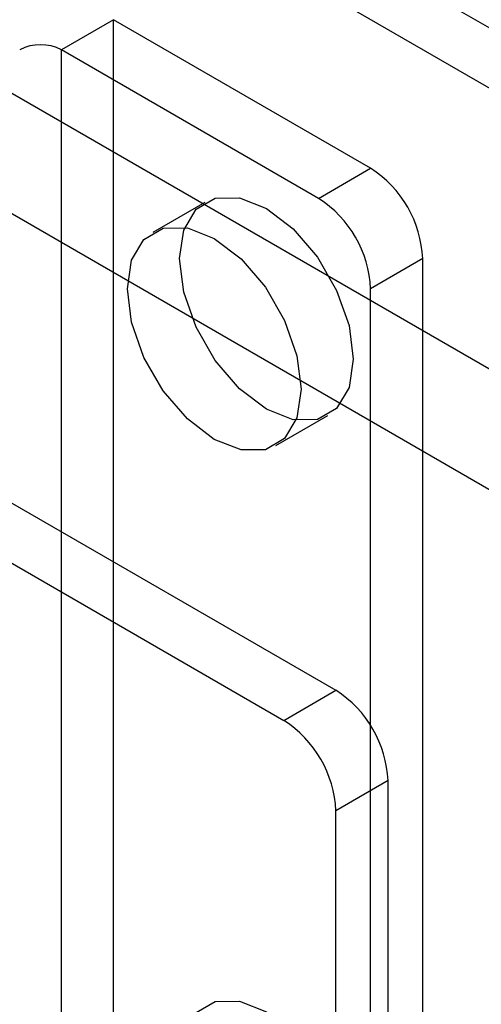
# Model space of a CAD drawing. Units: millimetres. Extents: x -245 to 3955, y -254 to 2716.
# Drawn here: x 3067 to 3077, y 2034 to 2054 of the extents above; entities that cross this region are included whole.
import ezdxf

# ---------------------------------------------------------------- set-up
doc = ezdxf.new("R2010")
doc.units = ezdxf.units.MM
doc.header["$LTSCALE"] = 2

msp = doc.modelspace()

# ---------------------------------------------------------------- linework, layer by layer
at = {"color": 7, "linetype": 'Continuous', "lineweight": 25}
for p, q in [((3329.749, 1908.296), (2651.551, 2299.812)), ((3328.688, 1907.684), (2650.49, 2299.199)), ((3322.707, 1905.421), (2658.592, 2288.806)), ((3321.646, 1903.583), (2657.532, 2286.969)), ((3069.177, 2054.475), (3068.116, 2053.863)), ((3074.409, 2051.454), (3069.177, 2054.475)), ((3069.177, 1785.016), (3069.177, 2054.475)), ((3073.349, 2050.842), (3068.116, 2053.863)), ((3068.116, 1784.404), (3068.116, 2053.863)), ((3073.349, 2050.842), (3074.409, 2051.454)), ((3071.038, 2050.761), (3069.978, 2050.149)), ((3075.47, 2049.617), (3074.409, 2049.005)), ((3075.47, 1782.608), (3075.47, 2049.617)), ((3059.631, 2048.964), (3073.702, 2040.841)), ((3074.409, 1781.996), (3074.409, 2049.005)), ((3058.57, 2048.352), (3072.642, 2040.229)), ((3072.477, 2045.819), (3073.538, 2046.431)), ((3072.642, 2040.229), (3073.702, 2040.841)), ((3074.763, 2039.004), (3073.702, 2038.391)), ((3074.763, 2020.713), (3074.763, 2039.004)), ((3073.702, 2020.101), (3073.702, 2038.391))]:
    msp.add_line(p, q, dxfattribs=at)
at = {"color": 7, "linetype": 'Continuous', "lineweight": 25, "flags": 128}
for points in [[(3072.288, 2046.555), (3071.742, 2046.97), (3071.249, 2047.544), (3070.858, 2048.222), (3070.607, 2048.936), (3070.52, 2049.617), (3070.607, 2050.197), (3070.858, 2050.622), (3071.249, 2050.847), (3071.742, 2050.853), (3072.288, 2050.637), (3072.834, 2050.222), (3073.327, 2049.648), (3073.718, 2048.97), (3073.969, 2048.256), (3074.056, 2047.576), (3073.969, 2046.995), (3073.718, 2046.571), (3073.327, 2046.345), (3072.834, 2046.339), (3072.288, 2046.555)], [(3071.227, 2045.942), (3070.681, 2046.358), (3070.188, 2046.932), (3069.797, 2047.61), (3069.546, 2048.324), (3069.46, 2049.004), (3069.546, 2049.585), (3069.797, 2050.009), (3070.188, 2050.235), (3070.681, 2050.241), (3071.227, 2050.025), (3071.774, 2049.61), (3072.267, 2049.035), (3072.658, 2048.358), (3072.909, 2047.644), (3072.995, 2046.963), (3072.909, 2046.382), (3072.658, 2045.958), (3072.267, 2045.732), (3071.774, 2045.727), (3071.227, 2045.942)], [(3072.288, 2030.224), (3071.742, 2030.639), (3071.249, 2031.214), (3070.858, 2031.891), (3070.607, 2032.605), (3070.52, 2033.286), (3070.607, 2033.867), (3070.858, 2034.291), (3071.249, 2034.517), (3071.742, 2034.522), (3072.288, 2034.307), (3072.834, 2033.891), (3073.327, 2033.317), (3073.718, 2032.64), (3073.969, 2031.926), (3074.056, 2031.245), (3073.969, 2030.664), (3073.718, 2030.24), (3073.327, 2030.014), (3072.834, 2030.008), (3072.288, 2030.224)]]:
    msp.add_lwpolyline(points, dxfattribs=at)
at = {"color": 7, "linetype": 'Continuous', "lineweight": 25}
for centre, radius, start, end in [((3067.692, 2053.044), 0.922, 62.6097, 117.3903), ((3073.167, 2049.512), 2.305, 2.6055, 57.3945), ((3072.107, 2048.9), 2.305, 2.6055, 57.3945), ((3072.46, 2038.899), 2.305, 2.6055, 57.3945), ((3071.4, 2038.287), 2.305, 2.6055, 57.3945)]:
    msp.add_arc(centre, radius, start, end, dxfattribs=at)

doc.saveas('drawing.dxf')
